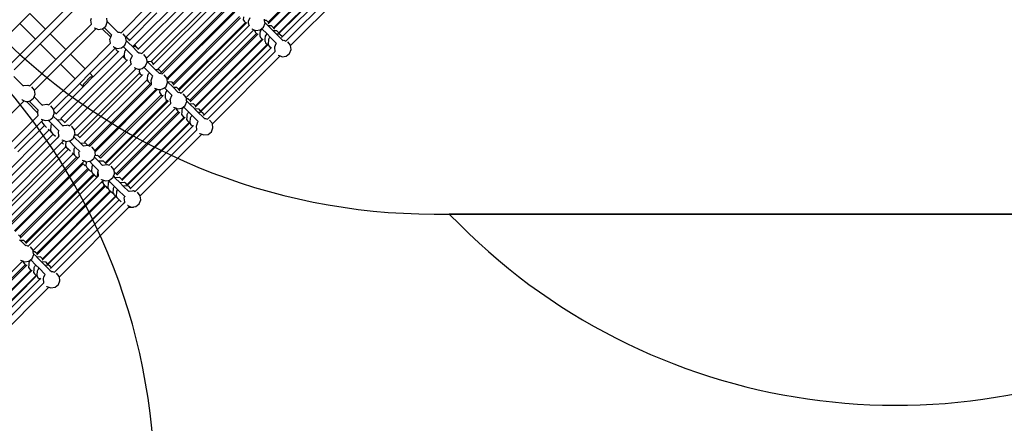
# Model space of a CAD drawing. Units: millimetres. Extents: x -73 to 3051, y 126 to 1519.
# Drawn here: x 1592 to 1831, y 623 to 721 of the extents above; entities that cross this region are included whole.
import ezdxf

# ---------------------------------------------------------------- set-up
doc = ezdxf.new("R2010")
doc.units = ezdxf.units.MM
doc.header["$LTSCALE"] = 45
doc.header["$PDSIZE"] = -1
doc.layers.add('VP-DIM', color=7, linetype='Continuous')
doc.layers.add('VP-HIC', color=6, linetype='Continuous')
doc.layers.add('VP-EQ', color=7, linetype='Continuous', true_color=0x8a3492)
doc.dimstyles.get("Standard").update_dxf_attribs({"dimtxt": 14, "dimasz": 20, "dimexe": 20, "dimexo": 50, "dimgap": 20, "dimtad": 0, "dimdec": 0, "dimzin": 0, "dimdsep": 46, "dimtxsty": 'Standard', "dimcen": -0.09, "dimadec": 0, "dimazin": 0, "dimtfac": 1, "dimtdec": 4, "dimtofl": 0, "dimtmove": 0, "dimatfit": 3, "dimfxl": 70, "dimfxlon": 1, "dimtolj": 1, "dimtzin": 0, "dimarcsym": 0})

# ---------------------------------------------------------------- blocks, each defined once
blk = doc.blocks.new('*D1263')
at = {"layer": 'Defpoints', "color": 0}
for p in [(564.43, 1393.22), (2607.11, 896.75), (564.43, 538.9)]:
    blk.add_point(p, dxfattribs=at)
at = {"layer": 'VP-DIM', "color": 0, "lineweight": -2}
for p, q in [((564.43, 1323.22), (564.43, 1413.22)), ((2607.11, 1323.22), (2607.11, 1413.22)), ((584.43, 1393.22), (1535.95, 1393.22)), ((2587.11, 1393.22), (1624.95, 1393.22))]:
    blk.add_line(p, q, dxfattribs=at)
at = {"layer": 'VP-DIM', "color": 0}
for points in [[(584.43, 1396.55), (584.43, 1389.88), (564.43, 1393.22)], [(2587.11, 1389.88), (2587.11, 1396.55), (2607.11, 1393.22)]]:
    blk.add_solid(points, dxfattribs=at)
at = {"layer": 'VP-DIM', "color": 0, "insert": (1580.45, 1393.22), "char_height": 14, "attachment_point": 5}
blk.add_mtext('\\A1;2045', dxfattribs=at)
blk = doc.blocks.new('*D1264')
at = {"layer": 'Defpoints', "color": 0}
for p in [(1743.27, 1155.22), (2917.11, 1155.22), (1424.2, 276)]:
    blk.add_point(p, dxfattribs=at)
at = {"layer": 'VP-DIM', "color": 0, "lineweight": -2}
for p, q in [((2847.11, 1155.22), (2937.11, 1155.22)), ((2917.11, 1135.22), (2917.11, 739.81)), ((2917.11, 296), (2917.11, 664.81)), ((2847.11, 276), (2937.11, 276))]:
    blk.add_line(p, q, dxfattribs=at)
at = {"layer": 'VP-DIM', "color": 0}
for points in [[(2920.44, 1135.22), (2913.78, 1135.22), (2917.11, 1155.22)], [(2913.78, 296), (2920.44, 296), (2917.11, 276)]]:
    blk.add_solid(points, dxfattribs=at)
at = {"layer": 'VP-DIM', "color": 0, "insert": (2917.11, 702.31), "char_height": 14, "attachment_point": 5, "rotation": 90}
blk.add_mtext('\\A1;880', dxfattribs=at)
blk = doc.blocks.new('*D1267')
at = {"layer": 'Defpoints', "color": 0}
for p in [(363.27, 1498.8), (2808.27, 937.83), (363.27, 497.82)]:
    blk.add_point(p, dxfattribs=at)
at = {"layer": 'VP-DIM', "color": 0, "lineweight": -2}
for p, q in [((363.27, 1428.8), (363.27, 1518.8)), ((2808.27, 1428.8), (2808.27, 1518.8)), ((383.27, 1498.8), (1534.78, 1498.8)), ((2788.27, 1498.8), (1626.12, 1498.8))]:
    blk.add_line(p, q, dxfattribs=at)
at = {"layer": 'VP-DIM', "color": 0}
for points in [[(383.27, 1502.14), (383.27, 1495.47), (363.27, 1498.8)], [(2788.27, 1495.47), (2788.27, 1502.14), (2808.27, 1498.8)]]:
    blk.add_solid(points, dxfattribs=at)
at = {"layer": 'VP-DIM', "color": 0, "insert": (1580.45, 1498.8), "char_height": 14, "attachment_point": 5}
blk.add_mtext('\\A1;2445', dxfattribs=at)
blk = doc.blocks.new('*D1268')
at = {"layer": 'Defpoints', "color": 0}
for p in [(1743.36, 1305.6), (1424.15, 125.61), (3031.24, 125.61)]:
    blk.add_point(p, dxfattribs=at)
at = {"layer": 'VP-DIM', "color": 0, "lineweight": -2}
for p, q in [((2961.24, 1305.6), (3051.24, 1305.6)), ((3031.24, 1285.6), (3031.24, 744.8)), ((3031.24, 145.61), (3031.24, 665.13)), ((2961.24, 125.61), (3051.24, 125.61))]:
    blk.add_line(p, q, dxfattribs=at)
at = {"layer": 'VP-DIM', "color": 0}
for points in [[(3034.57, 1285.6), (3027.91, 1285.6), (3031.24, 1305.6)], [(3027.91, 145.61), (3034.57, 145.61), (3031.24, 125.61)]]:
    blk.add_solid(points, dxfattribs=at)
at = {"layer": 'VP-DIM', "color": 0, "insert": (3031.24, 704.96), "char_height": 14, "attachment_point": 5, "rotation": 90}
blk.add_mtext('\\A1;1180', dxfattribs=at)
blk = doc.blocks.new('2506_')
at = {"color": 0}
for p, q in [((66.53, 5.14), (80.72, 19.33)), ((66.76, 4.9), (80.96, 19.1)), ((67.89, 3.77), (82.09, 17.97)), ((68.03, 3.63), (82.23, 17.83)), ((50.26, 15.8), (34.04, -0.42)), ((51.25, 14.82), (35.03, -1.4)), ((69.16, 2.5), (83.36, 16.7)), ((69.26, 2.41), (83.45, 16.6)), ((84.25, 15.81), (70.05, 1.61)), ((85.3, 14.96), (70.85, 0.51)), ((52.31, 13.95), (35.84, -2.52)), ((53.49, 12.87), (37.02, -3.61)), ((72.03, -0.57), (86.48, 13.88)), ((18.63, 9.58), (12.47, 3.42)), ((38.12, -4.49), (54.33, 11.73)), ((38.7, -5.08), (54.92, 11.13)), ((56.06, 10), (39.83, -6.22)), ((8.64, 7.25), (6.19, 4.79)), ((12.47, 3.42), (8.64, 7.25)), ((19.82, 8.51), (13.6, 2.29)), ((37.58, 9.3), (30.8, 2.52)), ((31.98, 1.43), (38.71, 8.17)), ((39.54, 7.34), (32.91, 0.71)), ((56.9, 9.16), (40.68, -7.06)), ((57.27, 8.99), (40.8, -7.48)), ((42.08, -8.46), (58.3, 7.76)), ((42.26, -8.63), (58.47, 7.58)), ((6.19, 4.79), (-0.14, -1.53)), ((6.19, 4.79), (10.01, 0.97)), ((23.45, 5.61), (23.64, 6.1)), ((23.59, 4.62), (23.45, 5.61)), ((27.08, 4.15), (27.46, 5.12)), ((27.44, 5.3), (27.32, 6.09)), ((27.44, 5.3), (30.06, 2.67)), ((27.46, 5.12), (27.44, 5.3)), ((43.39, -9.77), (59.61, 6.45)), ((59.88, 6.17), (43.67, -10.04)), ((44.8, -11.18), (61.02, 5.04)), ((45, -11.38), (61.22, 4.84)), ((60.61, 5.63), (60.66, 6.44)), ((60.61, 5.63), (60.72, 5.35)), ((60.72, 5.35), (61.02, 5.05)), ((61.02, 5.05), (61.23, 4.84)), ((61.02, 5.05), (61.02, 5.04)), ((61.02, 5.04), (61.22, 4.84)), ((61.23, 4.84), (61.22, 4.84)), ((61.36, 4.97), (61.23, 4.84)), ((61.78, 5.32), (62.16, 6.28)), ((61.82, 5.05), (61.78, 5.32)), ((61.92, 4.33), (61.82, 5.05)), ((65.41, 3.86), (65.8, 4.83)), ((65.7, 5.49), (65.65, 5.8)), ((66.15, 5.52), (65.7, 5.49)), ((65.77, 5.01), (65.7, 5.49)), ((65.77, 5.01), (66.44, 4.34)), ((65.8, 4.83), (65.77, 5.01)), ((66.15, 5.52), (66.53, 5.14)), ((66.53, 5.14), (66.76, 4.9)), ((66.76, 4.9), (66.56, 4.7)), ((12.47, 3.42), (10.01, 0.97)), ((23.59, 4.62), (17.43, -1.54)), ((24.78, 3.55), (18.56, -2.67)), ((23.6, 4.63), (23.59, 4.62)), ((24.28, 3.74), (24.26, 3.76)), ((24.28, 3.74), (24.78, 3.55)), ((24.78, 3.55), (25.25, 3.36)), ((25.25, 3.36), (26.24, 3.51)), ((26.24, 3.51), (26.27, 3.51)), ((26.24, 3.51), (28.3, 1.45)), ((26.27, 3.51), (26.68, 3.84)), ((26.68, 3.84), (27.08, 4.15)), ((26.68, 3.84), (28.55, 1.97)), ((30.06, 2.67), (30.32, 2.71)), ((30.06, 2.67), (30.08, 2.66)), ((30.32, 2.71), (30.8, 2.52)), ((30.8, 2.52), (30.8, 2.52)), ((61.92, 4.33), (45.46, -12.13)), ((63.11, 3.26), (46.63, -13.22)), ((61.93, 4.34), (61.92, 4.33)), ((62.62, 3.45), (62.59, 3.47)), ((62.62, 3.45), (63.11, 3.26)), ((63.11, 3.26), (63.36, 3.16)), ((63.34, 2.9), (63.36, 3.16)), ((63.34, 2.9), (63.46, 2.61)), ((63.36, 3.16), (63.58, 3.07)), ((63.46, 2.61), (63.73, 2.34)), ((63.58, 3.07), (64.6, 3.22)), ((64.6, 3.22), (65.01, 3.55)), ((64.66, 2.34), (64.69, 2.91)), ((64.69, 2.91), (64.83, 3.2)), ((64.83, 3.2), (65.06, 3.49)), ((65.01, 3.55), (65.41, 3.86)), ((65.01, 3.55), (65.06, 3.49)), ((65.06, 3.49), (66.29, 2.27)), ((66.44, 4.34), (66.58, 4.2)), ((67.42, 4.24), (66.58, 4.2)), ((66.58, 4.2), (67.71, 3.07)), ((67.42, 4.24), (67.89, 3.77)), ((67.71, 3.07), (67.8, 2.98)), ((68.65, 3.02), (67.8, 2.98)), ((67.8, 2.98), (68.6, 2.18)), ((68.03, 3.63), (67.83, 3.43)), ((67.89, 3.77), (68.03, 3.63)), ((68.65, 3.02), (69.16, 2.5)), ((69.26, 2.41), (69.06, 2.2)), ((69.16, 2.5), (69.26, 2.41)), ((10.01, 0.97), (3.64, -5.41)), ((13.6, 2.29), (11.15, -0.17)), ((17.43, -1.54), (13.6, 2.29)), ((28.1, 0.96), (28.3, 1.45)), ((28.25, -0.03), (28.1, 0.96)), ((28.3, 1.45), (28.49, 1.92)), ((28.49, 1.92), (28.55, 1.97)), ((28.55, 1.97), (28.57, 1.95)), ((31.33, 2.3), (31.31, 2.31)), ((31.97, 1.48), (31.33, 2.3)), ((31.74, -0.5), (32.12, 0.46)), ((31.98, 1.43), (31.97, 1.48)), ((32, 1.31), (31.98, 1.43)), ((32.3, 1.32), (32, 1.31)), ((32.09, 0.64), (32, 1.31)), ((32.12, 0.46), (32.09, 0.64)), ((32.09, 0.64), (32.62, 0.11)), ((32.3, 1.32), (32.91, 0.71)), ((32.62, 0.11), (33.57, -0.84)), ((32.91, 0.71), (32.74, 0.54)), ((47.51, -13.88), (63.72, 2.34)), ((63.96, 2.1), (47.74, -14.12)), ((48.87, -15.25), (65.09, 0.97)), ((65.23, 0.83), (49.01, -15.39)), ((63.72, 2.34), (63.96, 2.1)), ((63.73, 2.34), (63.72, 2.34)), ((63.73, 2.34), (63.96, 2.11)), ((64.1, 2.24), (63.96, 2.11)), ((63.96, 2.11), (63.96, 2.1)), ((64.62, 1.62), (64.66, 2.34)), ((64.62, 1.62), (64.73, 1.34)), ((64.73, 1.34), (65.09, 0.97)), ((65.09, 0.97), (65.23, 0.83)), ((65.09, 0.97), (65.09, 0.97)), ((65.09, 0.97), (65.23, 0.83)), ((65.37, 0.97), (65.23, 0.83)), ((65.23, 0.83), (65.23, 0.83)), ((65.84, 0.4), (65.88, 1.05)), ((65.84, 0.4), (65.96, 0.11)), ((65.88, 1.05), (65.92, 1.68)), ((65.92, 1.68), (66.05, 1.97)), ((65.96, 0.11), (66.37, -0.3)), ((66.05, 1.97), (66.29, 2.27)), ((66.29, 2.27), (67.08, 1.48)), ((66.64, -0.24), (66.71, 0.89)), ((66.71, 0.89), (66.85, 1.18)), ((66.85, 1.18), (67.08, 1.48)), ((67.08, 1.48), (68.6, -0.04)), ((69.06, 2.2), (68.6, 2.18)), ((68.6, 2.18), (69.73, 1.05)), ((69.44, 2.22), (69.06, 2.2)), ((69.44, 2.22), (70.05, 1.61)), ((69.73, 1.05), (70.11, 0.67)), ((70.05, 1.61), (69.85, 1.41)), ((70.11, 0.67), (70.37, 0.71)), ((70.11, 0.67), (70.12, 0.65)), ((70.37, 0.71), (70.85, 0.51)), ((70.85, 0.51), (70.84, 0.51)), ((71.38, 0.29), (71.36, 0.3)), ((72.02, -0.52), (71.38, 0.29)), ((11.15, -0.17), (4.82, -6.49)), ((11.15, -0.17), (14.97, -3.99)), ((17.43, -1.54), (14.97, -3.99)), ((28.25, -0.03), (22.08, -6.2)), ((29.43, -1.11), (23.21, -7.33)), ((30.11, -2.09), (24.04, -8.16)), ((28.26, -0.02), (28.25, -0.03)), ((28.94, -0.91), (28.92, -0.9)), ((28.94, -0.91), (29.43, -1.11)), ((29.43, -1.11), (29.5, -1.14)), ((29.49, -1.3), (29.5, -1.14)), ((29.49, -1.3), (29.61, -1.58)), ((29.5, -1.14), (29.9, -1.29)), ((29.61, -1.58), (30.11, -2.09)), ((29.9, -1.29), (30.93, -1.14)), ((30.27, -1.93), (30.11, -2.09)), ((30.93, -1.14), (31.34, -0.82)), ((31.34, -0.82), (31.74, -0.5)), ((31.34, -0.82), (32.06, -1.54)), ((31.65, -2.75), (31.69, -2.13)), ((31.69, -2.13), (31.72, -2.06)), ((31.72, -2.06), (31.82, -1.84)), ((31.82, -1.84), (32.06, -1.54)), ((32.06, -1.54), (33.59, -3.07)), ((33.61, -0.83), (33.57, -0.84)), ((33.57, -0.84), (34.73, -2)), ((34.41, -0.79), (33.61, -0.83)), ((34.04, -0.42), (33.65, -0.82)), ((34.04, -0.42), (34.41, -0.79)), ((34.42, -0.79), (34.41, -0.79)), ((34.42, -0.79), (35.03, -1.4)), ((34.73, -2), (35.1, -2.37)), ((35.03, -1.4), (34.86, -1.57)), ((35.1, -2.37), (35.36, -2.33)), ((35.1, -2.37), (35.12, -2.38)), ((35.36, -2.33), (35.84, -2.52)), ((50.14, -16.52), (66.36, -0.3)), ((66.46, -0.4), (50.24, -16.62)), ((67.25, -1.19), (51.03, -17.41)), ((68.3, -2.04), (51.83, -18.51)), ((66.36, -0.3), (66.46, -0.4)), ((66.37, -0.3), (66.36, -0.3)), ((66.37, -0.3), (66.46, -0.39)), ((66.59, -0.26), (66.46, -0.39)), ((66.46, -0.39), (66.46, -0.4)), ((66.64, -0.4), (66.64, -0.24)), ((66.64, -0.4), (66.75, -0.68)), ((66.75, -0.68), (67.25, -1.19)), ((67.39, -1.05), (67.25, -1.19)), ((68.15, -1.05), (68.2, -0.92)), ((68.3, -2.04), (68.15, -1.05)), ((68.2, -0.92), (68.53, -0.09)), ((68.31, -2.03), (68.3, -2.04)), ((68.53, -0.09), (68.6, -0.04)), ((68.6, -0.04), (68.62, -0.06)), ((71.79, -2.51), (72.17, -1.55)), ((72.03, -0.57), (72.02, -0.52)), ((72.17, -1.55), (72.03, -0.57)), ((14.97, -3.99), (8.6, -10.37)), ((18.56, -2.67), (16.11, -5.13)), ((31.24, -3.22), (16.15, -18.31)), ((17.14, -19.29), (32.23, -4.2)), ((22.08, -6.2), (18.56, -2.67)), ((31.53, -2.93), (31.24, -3.22)), ((31.24, -3.22), (31.98, -3.97)), ((31.61, -3.41), (31.65, -2.75)), ((31.61, -3.41), (31.72, -3.7)), ((31.72, -3.7), (31.99, -3.97)), ((31.98, -3.97), (31.99, -3.97)), ((31.99, -3.97), (32.23, -4.2)), ((32.38, -4.05), (32.23, -4.2)), ((33.14, -4.08), (33.22, -3.9)), ((33.29, -5.07), (33.14, -4.08)), ((33.22, -3.9), (33.52, -3.12)), ((33.52, -3.12), (33.59, -3.07)), ((33.59, -3.07), (33.61, -3.09)), ((35.84, -2.52), (35.84, -2.52)), ((36.37, -2.74), (36.35, -2.73)), ((37.01, -3.56), (36.37, -2.74)), ((36.78, -5.54), (37.16, -4.58)), ((37.02, -3.61), (37.01, -3.56)), ((37.13, -4.4), (37.02, -3.61)), ((37.16, -4.58), (37.13, -4.4)), ((37.13, -4.4), (37.25, -4.51)), ((38.1, -4.47), (37.25, -4.51)), ((37.25, -4.51), (38.41, -5.68)), ((38.1, -4.47), (38.12, -4.49)), ((38.12, -4.49), (38.7, -5.08)), ((69.48, -3.11), (53, -19.59)), ((68.99, -2.92), (68.97, -2.9)), ((68.99, -2.92), (69.48, -3.11)), ((69.48, -3.11), (69.95, -3.3)), ((69.95, -3.3), (70.97, -3.15)), ((70.97, -3.15), (71.79, -2.51)), ((16.11, -5.13), (9.78, -11.45)), ((16.11, -5.13), (19.63, -8.65)), ((33.29, -5.07), (18.3, -20.06)), ((34.47, -6.15), (19.47, -21.15)), ((22.08, -6.2), (19.63, -8.65)), ((33.3, -5.06), (33.29, -5.07)), ((33.98, -5.95), (33.96, -5.94)), ((33.98, -5.95), (34.47, -6.15)), ((34.47, -6.15), (34.94, -6.33)), ((34.94, -6.33), (35.34, -6.28)), ((35.29, -7.09), (35.34, -6.28)), ((35.29, -7.09), (35.35, -7.25)), ((35.34, -6.28), (35.96, -6.18)), ((35.96, -6.18), (36.38, -5.86)), ((36.38, -5.86), (36.78, -5.54)), ((36.38, -5.86), (37.71, -7.2)), ((38.41, -5.68), (39.22, -6.49)), ((38.7, -5.08), (38.54, -5.25)), ((39.58, -6.47), (39.22, -6.49)), ((39.22, -6.49), (40.06, -7.33)), ((39.83, -6.22), (39.58, -6.47)), ((40.06, -6.45), (39.58, -6.47)), ((39.83, -6.22), (40.06, -6.45)), ((40.07, -6.45), (40.06, -6.45)), ((40.07, -6.45), (40.68, -7.06)), ((40.68, -7.06), (40.51, -7.23)), ((4.71, -8.1), (7.01, -10.4)), ((19.63, -8.65), (13.26, -15.02)), ((20.23, -22.38), (35.31, -7.29)), ((23.21, -7.33), (20.76, -9.78)), ((20.82, -22.97), (35.9, -7.89)), ((23.4, -8.22), (21.65, -9.97)), ((23.98, -8.22), (21.65, -10.55)), ((37.04, -9.02), (21.95, -24.11)), ((24.04, -8.16), (23.21, -7.33)), ((23.4, -8.22), (23.98, -8.22)), ((24.04, -8.16), (23.98, -8.22)), ((35.35, -7.25), (35.31, -7.29)), ((35.31, -7.29), (35.9, -7.89)), ((35.35, -7.25), (35.4, -7.38)), ((35.4, -7.38), (35.91, -7.88)), ((35.91, -7.88), (35.9, -7.89)), ((36.06, -7.73), (35.91, -7.88)), ((37.28, -8.77), (37.04, -9.02)), ((37.04, -9.02), (37.78, -9.76)), ((37.26, -9.07), (37.28, -8.77)), ((37.26, -9.07), (37.38, -9.35)), ((37.28, -8.77), (37.34, -7.78)), ((37.34, -7.78), (37.37, -7.72)), ((37.37, -7.72), (37.48, -7.49)), ((37.38, -9.35), (37.79, -9.76)), ((37.48, -7.49), (37.71, -7.2)), ((37.71, -7.2), (38.55, -8.03)), ((38.1, -9.04), (38.48, -8.08)), ((38.19, -9.66), (38.1, -9.04)), ((38.48, -8.08), (38.55, -8.03)), ((38.55, -8.03), (38.57, -8.05)), ((40.06, -7.33), (40.32, -7.29)), ((40.06, -7.33), (40.08, -7.34)), ((40.32, -7.29), (40.46, -7.34)), ((40.46, -7.34), (40.8, -7.48)), ((40.8, -7.48), (40.8, -7.48)), ((41.33, -7.7), (41.31, -7.69)), ((41.97, -8.52), (41.33, -7.7)), ((41.74, -10.5), (42.12, -9.54)), ((41.98, -8.57), (41.97, -8.52)), ((42.08, -8.46), (41.98, -8.57)), ((42.03, -8.93), (41.98, -8.57)), ((42.09, -9.36), (42.03, -8.93)), ((42.08, -8.46), (42.26, -8.63)), ((42.26, -8.63), (42.09, -8.8)), ((42.12, -9.54), (42.09, -9.36)), ((42.09, -9.36), (42.21, -9.48)), ((43.06, -9.43), (42.21, -9.48)), ((42.21, -9.48), (43.37, -10.64)), ((43.06, -9.43), (43.39, -9.77)), ((7.01, -10.4), (7.1, -10.33)), ((7.01, -10.4), (7.03, -10.42)), ((7.1, -10.33), (8.12, -10.18)), ((8.12, -10.18), (8.6, -10.37)), ((8.6, -10.37), (8.6, -10.37)), ((9.13, -10.59), (9.11, -10.58)), ((9.77, -11.4), (9.13, -10.59)), ((9.78, -11.45), (9.77, -11.4)), ((9.92, -12.43), (9.78, -11.45)), ((20.76, -9.78), (14.43, -16.11)), ((21.59, -10.61), (15.02, -17.18)), ((20.76, -9.78), (21.59, -10.61)), ((21.65, -10.55), (21.59, -10.61)), ((21.65, -10.55), (21.65, -9.97)), ((22.87, -24.87), (37.88, -9.86)), ((38.25, -10.03), (23.26, -25.02)), ((24.43, -26.11), (39.28, -11.26)), ((24.48, -26.41), (39.45, -11.44)), ((37.78, -9.76), (37.79, -9.76)), ((37.79, -9.76), (37.88, -9.86)), ((38.04, -9.7), (37.88, -9.86)), ((38.25, -10.03), (38.19, -9.66)), ((38.26, -10.02), (38.25, -10.03)), ((38.94, -10.91), (38.92, -10.9)), ((38.94, -10.91), (39.43, -11.11)), ((39.43, -11.11), (39.28, -11.26)), ((39.28, -11.26), (39.46, -11.43)), ((39.28, -11.26), (39.45, -11.44)), ((39.28, -11.26), (39.28, -11.26)), ((39.43, -11.11), (39.77, -11.24)), ((39.46, -11.43), (39.45, -11.44)), ((39.61, -11.28), (39.46, -11.43)), ((39.77, -11.24), (39.9, -11.29)), ((39.9, -11.29), (40.3, -11.24)), ((40.25, -12.05), (40.3, -11.24)), ((40.3, -11.24), (40.92, -11.14)), ((40.92, -11.14), (41.34, -10.82)), ((41.34, -10.82), (41.74, -10.5)), ((41.34, -10.82), (42.03, -11.52)), ((41.67, -12.1), (41.8, -11.82)), ((41.8, -11.82), (42.03, -11.52)), ((42.03, -11.52), (43.2, -12.69)), ((43.37, -10.64), (43.55, -10.81)), ((43.39, -9.77), (43.67, -10.04)), ((43.67, -10.04), (43.5, -10.21)), ((44.39, -10.77), (43.55, -10.81)), ((43.55, -10.81), (44.71, -11.98)), ((44.39, -10.77), (44.8, -11.18)), ((44.72, -11.98), (44.98, -11.94)), ((44.8, -11.18), (45, -11.38)), ((45, -11.38), (44.84, -11.55)), ((44.98, -11.94), (45.46, -12.13)), ((7.23, -14), (0.26, -20.98)), ((6.74, -13.8), (6.72, -13.79)), ((6.74, -13.8), (7.23, -14)), ((7.23, -14), (7.7, -14.18)), ((7.7, -14.18), (7.79, -14.17)), ((7.79, -14.17), (8.46, -14.07)), ((7.79, -14.17), (10.62, -17)), ((8.46, -14.07), (8.73, -14.03)), ((8.46, -14.07), (10.68, -16.29)), ((8.73, -14.03), (9.54, -13.39)), ((9.54, -13.39), (9.67, -13.06)), ((9.67, -13.06), (9.92, -12.43)), ((9.67, -13.06), (11.66, -15.05)), ((25.5, -27.65), (40.59, -12.57)), ((25.78, -27.93), (40.86, -12.85)), ((26.91, -29.06), (42, -13.98)), ((27.12, -29.27), (42.2, -14.18)), ((40.25, -12.05), (40.36, -12.34)), ((40.36, -12.34), (40.59, -12.56)), ((40.59, -12.56), (40.59, -12.57)), ((40.59, -12.56), (40.87, -12.84)), ((40.59, -12.57), (40.86, -12.85)), ((40.87, -12.84), (40.86, -12.85)), ((41.02, -12.69), (40.87, -12.84)), ((41.59, -13.39), (41.64, -12.55)), ((41.59, -13.39), (41.7, -13.68)), ((41.64, -12.55), (41.67, -12.1)), ((41.7, -13.68), (42, -13.97)), ((42, -13.97), (42, -13.98)), ((42, -13.97), (42.21, -14.18)), ((42, -13.98), (42.2, -14.18)), ((42.21, -14.18), (42.2, -14.18)), ((42.36, -14.03), (42.21, -14.18)), ((42.76, -13.7), (43.14, -12.74)), ((42.79, -13.94), (42.76, -13.7)), ((42.9, -14.69), (42.79, -13.94)), ((43.14, -12.74), (43.2, -12.69)), ((43.2, -12.69), (43.22, -12.71)), ((44.71, -11.98), (44.72, -11.98)), ((44.72, -11.98), (44.73, -12)), ((45.46, -12.13), (45.45, -12.14)), ((45.98, -12.36), (45.96, -12.35)), ((46.63, -13.17), (45.98, -12.36)), ((46.39, -15.16), (46.78, -14.2)), ((46.63, -13.22), (46.63, -13.17)), ((46.68, -13.53), (46.63, -13.22)), ((47.13, -13.5), (46.68, -13.53)), ((46.75, -14.02), (46.68, -13.53)), ((46.75, -14.02), (47.45, -14.71)), ((46.78, -14.2), (46.75, -14.02)), ((47.13, -13.5), (47.51, -13.88)), ((47.51, -13.88), (47.74, -14.12)), ((47.74, -14.12), (47.57, -14.29)), ((10.56, -16.59), (10.68, -16.29)), ((10.62, -17), (10.56, -16.59)), ((10.68, -16.29), (10.71, -16.32)), ((11.66, -15.05), (11.75, -14.98)), ((11.66, -15.05), (11.69, -15.08)), ((11.75, -14.98), (12.78, -14.83)), ((12.78, -14.83), (13.26, -15.02)), ((13.26, -15.02), (13.25, -15.03)), ((13.78, -15.25), (13.77, -15.23)), ((14.43, -16.06), (13.78, -15.25)), ((14.43, -16.11), (14.43, -16.06)), ((14.52, -16.67), (14.43, -16.11)), ((14.52, -16.67), (15.02, -17.18)), ((14.58, -17.08), (14.52, -16.67)), ((42.9, -14.69), (27.91, -29.68)), ((44.09, -15.76), (29.09, -30.77)), ((29.62, -31.77), (44.7, -16.69)), ((42.91, -14.68), (42.9, -14.69)), ((43.59, -15.57), (43.57, -15.55)), ((43.59, -15.57), (44.09, -15.76)), ((44.09, -15.76), (44.34, -15.86)), ((44.32, -16.12), (44.34, -15.86)), ((44.32, -16.12), (44.44, -16.41)), ((44.34, -15.86), (44.56, -15.95)), ((44.44, -16.41), (44.71, -16.68)), ((44.56, -15.95), (45.58, -15.8)), ((44.71, -16.68), (44.7, -16.69)), ((44.7, -16.69), (44.94, -16.92)), ((44.71, -16.68), (44.94, -16.92)), ((45.58, -15.8), (45.99, -15.48)), ((45.6, -17.4), (45.64, -16.64)), ((45.64, -16.64), (45.67, -16.11)), ((45.67, -16.11), (45.81, -15.82)), ((45.81, -15.82), (46.04, -15.53)), ((45.99, -15.48), (46.39, -15.16)), ((45.99, -15.48), (46.04, -15.53)), ((46.04, -15.53), (47.27, -16.75)), ((47.03, -17.05), (47.27, -16.75)), ((47.27, -16.75), (48.06, -17.55)), ((47.45, -14.71), (47.55, -14.82)), ((48.4, -14.78), (47.55, -14.82)), ((47.55, -14.82), (48.72, -15.99)), ((48.4, -14.78), (48.87, -15.25)), ((48.72, -15.99), (48.78, -16.05)), ((49.63, -16), (48.78, -16.05)), ((48.78, -16.05), (49.57, -16.84)), ((49.01, -15.39), (48.84, -15.56)), ((48.87, -15.25), (49.01, -15.39)), ((49.63, -16), (50.14, -16.52)), ((50.24, -16.62), (50.07, -16.78)), ((50.14, -16.52), (50.24, -16.62)), ((10.7, -17.58), (3.78, -24.5)), ((11.62, -18.92), (4.91, -25.63)), ((10.7, -17.58), (10.62, -17)), ((10.72, -17.56), (10.7, -17.58)), ((11.4, -18.46), (11.38, -18.44)), ((11.4, -18.46), (11.89, -18.65)), ((11.61, -19.19), (11.62, -18.92)), ((11.89, -18.65), (11.62, -18.92)), ((11.89, -18.65), (12.36, -18.84)), ((12.36, -18.84), (13.12, -18.73)), ((13.12, -18.73), (13.38, -18.69)), ((13.12, -18.73), (14.01, -19.62)), ((13.38, -18.69), (14.19, -18.05)), ((14.19, -18.05), (14.32, -17.72)), ((14.32, -17.72), (14.58, -17.08)), ((14.32, -17.72), (15.35, -18.74)), ((15.02, -17.18), (15.09, -17.25)), ((16.52, -18.68), (15.35, -18.74)), ((15.35, -18.74), (16.7, -20.09)), ((16.15, -18.31), (16.14, -18.32)), ((16.15, -18.31), (16.52, -18.68)), ((16.53, -18.68), (16.52, -18.68)), ((16.53, -18.68), (17.14, -19.29)), ((29.85, -32.01), (44.94, -16.92)), ((30.98, -33.14), (46.07, -18.05)), ((31.12, -33.28), (46.21, -18.19)), ((45.09, -16.76), (44.94, -16.92)), ((44.94, -16.92), (44.94, -16.92)), ((45.6, -17.4), (45.71, -17.68)), ((45.71, -17.68), (46.07, -18.05)), ((46.07, -18.05), (46.21, -18.19)), ((46.07, -18.05), (46.07, -18.05)), ((46.07, -18.05), (46.21, -18.19)), ((46.37, -18.03), (46.21, -18.19)), ((46.21, -18.19), (46.21, -18.19)), ((46.82, -18.62), (46.86, -17.93)), ((46.82, -18.62), (46.93, -18.91)), ((46.86, -17.93), (46.9, -17.34)), ((46.9, -17.34), (47.03, -17.05)), ((46.93, -18.91), (47.34, -19.32)), ((47.62, -19.25), (47.69, -18.13)), ((47.69, -18.13), (47.83, -17.84)), ((47.83, -17.84), (48.06, -17.55)), ((48.06, -17.55), (49.57, -19.06)), ((49.2, -19.9), (49.51, -19.11)), ((49.51, -19.11), (49.57, -19.06)), ((50.05, -16.82), (49.57, -16.84)), ((49.57, -16.84), (50.74, -18.01)), ((49.57, -19.06), (49.59, -19.08)), ((50.42, -16.8), (50.05, -16.82)), ((50.42, -16.8), (51.03, -17.41)), ((50.74, -18.01), (51.09, -18.35)), ((51.03, -17.41), (50.86, -17.58)), ((51.09, -18.35), (51.35, -18.32)), ((51.09, -18.35), (51.1, -18.37)), ((51.35, -18.32), (51.83, -18.51)), ((51.83, -18.51), (51.82, -18.51)), ((52.35, -18.73), (52.34, -18.72)), ((53, -19.54), (52.35, -18.73)), ((13.35, -21.11), (-3.15, -37.62)), ((12.22, -19.98), (5.74, -26.46)), ((11.61, -19.19), (11.72, -19.47)), ((11.72, -19.47), (12.22, -19.98)), ((12.22, -19.98), (12.73, -20.48)), ((13.13, -20.89), (13.35, -21.11)), ((13.35, -21.11), (14.09, -21.86)), ((13.72, -21.3), (13.8, -20.01)), ((13.72, -21.3), (13.84, -21.59)), ((13.8, -20.01), (13.93, -19.73)), ((13.93, -19.73), (14.01, -19.62)), ((14.01, -19.62), (15.72, -21.33)), ((15.6, -21.63), (15.72, -21.33)), ((15.72, -21.33), (15.75, -21.36)), ((16.7, -20.09), (16.79, -20.02)), ((16.7, -20.09), (16.72, -20.12)), ((16.79, -20.02), (17.64, -19.9)), ((17.14, -19.29), (17.2, -19.36)), ((17.64, -19.9), (17.82, -19.87)), ((17.82, -19.87), (18.3, -20.06)), ((18.3, -20.06), (18.29, -20.07)), ((18.82, -20.29), (18.8, -20.27)), ((19.47, -21.1), (18.82, -20.29)), ((19.47, -21.15), (19.47, -21.1)), ((19.57, -21.83), (19.47, -21.15)), ((32.25, -34.41), (47.34, -19.32)), ((32.35, -34.5), (47.43, -19.42)), ((33.14, -35.3), (48.23, -20.21)), ((49.27, -21.06), (34.28, -36.05)), ((47.34, -19.32), (47.43, -19.42)), ((47.34, -19.32), (47.34, -19.32)), ((47.34, -19.32), (47.44, -19.41)), ((47.44, -19.41), (47.43, -19.42)), ((47.59, -19.26), (47.44, -19.41)), ((47.61, -19.42), (47.62, -19.25)), ((47.61, -19.42), (47.73, -19.7)), ((47.73, -19.7), (48.23, -20.21)), ((48.39, -20.05), (48.23, -20.21)), ((49.13, -20.07), (49.2, -19.9)), ((49.27, -21.06), (49.13, -20.07)), ((49.29, -21.05), (49.27, -21.06)), ((51.95, -22.17), (52.76, -21.53)), ((52.76, -21.53), (53.15, -20.57)), ((53, -19.59), (53, -19.54)), ((53.15, -20.57), (53, -19.59)), ((14.34, -22.09), (-2.17, -38.6)), ((15.3, -23.06), (-1.35, -39.71)), ((13.84, -21.59), (14.1, -21.86)), ((14.09, -21.86), (14.1, -21.86)), ((14.1, -21.86), (14.34, -22.09)), ((14.34, -22.09), (14.84, -22.6)), ((15.24, -23), (15.3, -23.06)), ((15.72, -22.64), (15.3, -23.06)), ((15.72, -22.49), (15.6, -21.63)), ((15.72, -22.64), (15.72, -22.49)), ((15.74, -22.62), (15.72, -22.49)), ((15.74, -22.62), (15.72, -22.64)), ((15.76, -22.6), (15.74, -22.62)), ((16.43, -23.5), (16.42, -23.48)), ((16.43, -23.5), (16.93, -23.69)), ((16.93, -23.69), (16.43, -24.19)), ((16.93, -23.69), (17.4, -23.88)), ((17.4, -24.98), (17.47, -23.87)), ((17.4, -23.88), (17.47, -23.87)), ((17.47, -23.87), (18.16, -23.77)), ((18.16, -23.77), (18.42, -23.73)), ((18.16, -23.77), (19.67, -25.28)), ((18.42, -23.73), (19.23, -23.09)), ((19.23, -23.09), (19.36, -22.76)), ((19.36, -22.76), (19.51, -22.4)), ((19.36, -22.76), (21, -24.4)), ((19.51, -22.4), (19.62, -22.12)), ((20.15, -22.36), (19.51, -22.4)), ((19.62, -22.12), (19.57, -21.83)), ((20.21, -22.36), (20.15, -22.36)), ((20.21, -22.36), (20.23, -22.38)), ((20.23, -22.38), (20.82, -22.97)), ((20.82, -22.97), (20.88, -23.04)), ((50.46, -22.14), (35.46, -37.14)), ((49.97, -21.94), (49.95, -21.92)), ((49.97, -21.94), (50.46, -22.14)), ((50.46, -22.14), (50.93, -22.32)), ((50.93, -22.32), (51.95, -22.17)), ((-0.18, -40.8), (16.43, -24.19)), ((17.43, -25.18), (0.92, -41.69)), ((18.01, -25.77), (1.51, -42.28)), ((16.43, -24.19), (16.8, -24.55)), ((17.2, -24.96), (17.43, -25.18)), ((17.4, -24.98), (17.51, -25.26)), ((17.43, -25.18), (18.01, -25.77)), ((17.51, -25.26), (18.02, -25.77)), ((18.02, -25.77), (18.01, -25.77)), ((18.02, -25.77), (18.52, -26.28)), ((19.38, -26.96), (19.45, -25.67)), ((19.45, -25.67), (19.59, -25.38)), ((19.59, -25.38), (19.67, -25.28)), ((19.67, -25.28), (20.68, -26.29)), ((20.56, -26.59), (20.68, -26.29)), ((20.68, -26.29), (20.71, -26.32)), ((22.17, -24.34), (21, -24.4)), ((21, -24.4), (21.66, -25.05)), ((21.66, -25.05), (21.75, -24.98)), ((21.66, -25.05), (21.68, -25.08)), ((21.75, -24.98), (22.69, -24.84)), ((21.95, -24.11), (21.94, -24.11)), ((21.95, -24.11), (22.17, -24.34)), ((22.18, -24.34), (22.17, -24.34)), ((22.18, -24.34), (22.69, -24.84)), ((22.69, -24.84), (22.78, -24.83)), ((22.78, -24.83), (22.87, -24.87)), ((22.87, -24.87), (23.26, -25.02)), ((23.26, -25.02), (23.25, -25.03)), ((23.78, -25.25), (23.76, -25.23)), ((24.43, -26.06), (23.78, -25.25)), ((24.43, -26.11), (24.43, -26.06)), ((24.48, -26.41), (24.43, -26.11)), ((19.15, -26.9), (2.64, -43.41)), ((19.99, -27.75), (3.49, -44.25)), ((20.26, -28.02), (3.61, -44.67)), ((18.92, -26.68), (19.15, -26.9)), ((19.15, -26.9), (19.89, -27.65)), ((19.38, -26.96), (19.49, -27.24)), ((19.49, -27.24), (19.9, -27.65)), ((19.89, -27.65), (19.9, -27.65)), ((19.9, -27.65), (19.99, -27.75)), ((19.99, -27.75), (20.26, -28.02)), ((20.7, -27.58), (20.26, -28.02)), ((20.7, -27.58), (20.56, -26.59)), ((20.72, -27.56), (20.7, -27.58)), ((21.39, -28.46), (21.38, -28.44)), ((21.39, -28.46), (21.89, -28.65)), ((21.89, -28.65), (21.4, -29.15)), ((21.89, -28.65), (22.36, -28.84)), ((23.12, -28.73), (23.38, -28.69)), ((23.38, -28.69), (24.19, -28.05)), ((24.19, -28.05), (24.32, -27.72)), ((24.32, -27.72), (24.47, -27.36)), ((24.32, -27.72), (25.33, -28.72)), ((24.47, -27.36), (24.58, -27.08)), ((25.07, -27.33), (24.47, -27.36)), ((24.52, -26.71), (24.48, -26.41)), ((24.58, -27.08), (24.52, -26.71)), ((25.17, -27.32), (25.07, -27.33)), ((25.17, -27.32), (25.5, -27.65)), ((26.4, -28.66), (25.33, -28.72)), ((25.5, -27.65), (25.78, -27.93)), ((25.78, -27.93), (25.84, -28)), ((26.51, -28.66), (26.4, -28.66)), ((26.51, -28.66), (26.91, -29.06)), ((4.89, -45.65), (21.39, -29.15)), ((21.57, -29.33), (5.06, -45.83)), ((22.7, -30.46), (6.19, -46.96)), ((22.98, -30.73), (6.47, -47.24)), ((21.39, -29.15), (21.57, -29.33)), ((21.4, -29.15), (21.39, -29.15)), ((21.4, -29.15), (21.57, -29.32)), ((21.57, -29.32), (22.07, -29.83)), ((21.57, -29.32), (21.57, -29.33)), ((22.36, -29.94), (22.43, -28.83)), ((22.36, -28.84), (22.43, -28.83)), ((22.36, -29.94), (22.47, -30.23)), ((22.43, -28.83), (23.12, -28.73)), ((22.47, -30.23), (22.7, -30.46)), ((22.47, -30.23), (22.98, -30.73)), ((22.7, -30.46), (22.98, -30.73)), ((22.98, -30.73), (22.98, -30.73)), ((22.98, -30.73), (23.48, -31.24)), ((23.12, -28.73), (23.99, -29.6)), ((23.7, -31.28), (23.78, -29.99)), ((23.78, -29.99), (23.91, -29.71)), ((23.91, -29.71), (23.99, -29.6)), ((23.99, -29.6), (25.33, -30.94)), ((25.15, -31.36), (25.28, -31.07)), ((25.21, -31.24), (25.28, -31.07)), ((25.28, -31.07), (25.33, -30.94)), ((25.33, -28.72), (26.32, -29.71)), ((25.33, -30.94), (25.36, -30.97)), ((26.32, -29.71), (26.41, -29.64)), ((26.32, -29.71), (26.34, -29.73)), ((26.41, -29.64), (27.3, -29.51)), ((26.91, -29.06), (27.12, -29.27)), ((27.12, -29.27), (27.18, -29.34)), ((27.3, -29.51), (27.43, -29.49)), ((27.43, -29.49), (27.91, -29.68)), ((27.91, -29.68), (27.91, -29.68)), ((28.44, -29.9), (28.42, -29.89)), ((29.08, -30.72), (28.44, -29.9)), ((29.09, -30.77), (29.08, -30.72)), ((29.18, -31.4), (29.09, -30.77)), ((24.11, -31.87), (7.6, -48.37)), ((24.31, -32.07), (7.81, -48.58)), ((24.93, -32.66), (8.26, -49.33)), ((23.7, -31.28), (23.8, -31.52)), ((23.8, -31.52), (23.81, -31.56)), ((23.81, -31.56), (23.88, -31.63)), ((23.88, -31.63), (24.32, -32.07)), ((23.88, -31.64), (24.11, -31.87)), ((24.11, -31.87), (24.31, -32.07)), ((24.32, -32.07), (24.31, -32.07)), ((24.32, -32.07), (24.82, -32.57)), ((25.08, -32.51), (24.93, -32.66)), ((25.08, -32.51), (25.15, -31.36)), ((25.36, -32.23), (25.08, -32.51)), ((25.36, -32.23), (25.21, -31.24)), ((25.37, -32.22), (25.36, -32.23)), ((26.05, -33.11), (26.03, -33.1)), ((26.05, -33.11), (26.55, -33.31)), ((26.47, -33.38), (26.05, -33.8)), ((26.43, -34.01), (26.47, -33.38)), ((26.55, -33.31), (26.47, -33.38)), ((26.55, -33.31), (27.01, -33.49)), ((27.01, -33.49), (27.77, -33.38)), ((27.77, -33.38), (28.04, -33.34)), ((27.77, -33.38), (28, -33.61)), ((28.04, -33.34), (28.85, -32.7)), ((28.85, -32.7), (28.98, -32.37)), ((28.98, -32.37), (29.23, -31.74)), ((28.98, -32.37), (29.33, -32.73)), ((29.24, -31.39), (29.18, -31.4)), ((29.23, -31.74), (29.18, -31.4)), ((29.24, -31.39), (29.62, -31.77)), ((30.41, -32.67), (29.33, -32.73)), ((29.33, -32.73), (30.56, -33.95)), ((29.62, -31.77), (29.85, -32.01)), ((29.85, -32.01), (29.92, -32.07)), ((30.51, -32.67), (30.41, -32.67)), ((30.51, -32.67), (30.98, -33.14)), ((30.98, -33.14), (31.12, -33.28)), ((31.12, -33.28), (31.19, -33.35)), ((9.44, -50.42), (26.05, -33.8)), ((26.82, -34.57), (10.31, -51.08)), ((27.05, -34.81), (10.54, -51.31)), ((26.05, -33.8), (26.19, -33.94)), ((26.43, -34.01), (26.53, -34.25)), ((26.53, -34.25), (26.55, -34.3)), ((26.55, -34.3), (26.58, -34.33)), ((26.58, -34.33), (27.05, -34.8)), ((26.59, -34.35), (26.82, -34.57)), ((26.82, -34.57), (27.05, -34.81)), ((27.05, -34.8), (27.05, -34.81)), ((27.05, -34.8), (27.55, -35.31)), ((27.71, -35.29), (27.78, -34)), ((27.71, -35.29), (27.8, -35.53)), ((27.78, -34), (27.92, -33.71)), ((27.8, -35.53), (27.82, -35.57)), ((27.82, -35.57), (27.95, -35.7)), ((27.92, -33.71), (28, -33.61)), ((27.96, -35.71), (27.95, -35.7)), ((27.96, -35.71), (28.18, -35.94)), ((28, -33.61), (29.22, -34.83)), ((28.93, -36.51), (29.01, -35.23)), ((29.01, -35.23), (29.14, -34.94)), ((29.14, -34.94), (29.22, -34.83)), ((29.22, -34.83), (30.02, -35.63)), ((29.8, -36.02), (29.94, -35.73)), ((29.94, -35.73), (30.02, -35.63)), ((30.02, -35.63), (31.7, -37.32)), ((31.64, -33.9), (30.56, -33.95)), ((30.56, -33.95), (31.35, -34.75)), ((32.5, -34.69), (31.35, -34.75)), ((31.35, -34.75), (32.69, -36.08)), ((31.74, -33.89), (31.64, -33.9)), ((31.74, -33.89), (32.25, -34.41)), ((32.25, -34.41), (32.35, -34.5)), ((32.35, -34.5), (32.42, -34.57)), ((32.53, -34.69), (32.5, -34.69)), ((32.53, -34.69), (33.14, -35.3)), ((32.78, -36.01), (33.63, -35.88)), ((33.14, -35.3), (33.21, -35.37)), ((33.63, -35.88), (33.8, -35.86)), ((33.8, -35.86), (34.28, -36.05)), ((28.18, -35.94), (11.68, -52.44)), ((28.32, -36.08), (11.82, -52.58)), ((29.45, -37.21), (12.95, -53.72)), ((29.55, -37.3), (13.04, -53.81)), ((30.34, -38.1), (13.84, -54.6)), ((28.18, -35.94), (28.32, -36.08)), ((28.18, -35.94), (28.32, -36.08)), ((28.32, -36.08), (28.32, -36.08)), ((28.32, -36.08), (28.83, -36.58)), ((28.93, -36.51), (29.03, -36.75)), ((29.03, -36.75), (29.05, -36.8)), ((29.05, -36.8), (29.22, -36.97)), ((29.23, -36.99), (29.22, -36.97)), ((29.23, -36.99), (29.45, -37.21)), ((29.45, -37.21), (29.55, -37.3)), ((29.45, -37.21), (29.55, -37.3)), ((29.55, -37.3), (29.55, -37.3)), ((29.55, -37.3), (29.84, -37.59)), ((29.73, -37.31), (29.8, -36.02)), ((29.73, -37.31), (29.84, -37.59)), ((29.84, -37.59), (30.05, -37.81)), ((30.05, -37.81), (30.06, -37.81)), ((30.06, -37.81), (30.34, -38.1)), ((30.34, -38.1), (30.85, -38.6)), ((31.59, -37.61), (31.7, -37.32)), ((31.73, -38.6), (31.59, -37.61)), ((31.7, -37.32), (31.73, -37.34)), ((32.69, -36.08), (32.78, -36.01)), ((32.69, -36.08), (32.71, -36.1)), ((34.28, -36.05), (34.28, -36.05)), ((34.81, -36.27), (34.79, -36.26)), ((35.45, -37.09), (34.81, -36.27)), ((35.22, -39.07), (35.6, -38.11)), ((35.46, -37.14), (35.45, -37.09)), ((35.6, -38.11), (35.46, -37.14)), ((31.29, -39.05), (14.63, -55.7)), ((15.81, -56.79), (32.64, -39.95)), ((31.25, -39.01), (31.29, -39.05)), ((31.73, -38.6), (31.29, -39.05)), ((31.74, -38.59), (31.73, -38.6)), ((32.42, -39.48), (32.4, -39.47)), ((32.42, -39.48), (32.92, -39.68)), ((32.92, -39.68), (32.64, -39.95)), ((32.64, -39.95), (33.59, -39.91)), ((32.92, -39.68), (33.38, -39.87)), ((33.38, -39.87), (33.92, -39.79)), ((33.59, -39.91), (33.82, -39.86)), ((33.82, -39.86), (33.92, -39.79)), ((33.92, -39.79), (34.41, -39.72)), ((34.41, -39.72), (35.22, -39.07)), ((5.86, -46.63), (6.19, -46.96)), ((6.16, -47.82), (6.35, -48.01)), ((6.19, -46.96), (6.47, -47.24)), ((6.47, -47.24), (6.3, -47.41)), ((7.2, -47.96), (6.35, -48.01)), ((6.35, -48.01), (7.5, -49.15)), ((7.2, -47.96), (7.6, -48.37)), ((7.5, -49.15), (7.52, -49.18)), ((7.52, -49.18), (7.78, -49.14)), ((7.52, -49.18), (7.54, -49.19)), ((7.6, -48.37), (7.81, -48.58)), ((7.81, -48.58), (7.64, -48.75)), ((7.78, -49.14), (8.26, -49.33)), ((8.26, -49.33), (8.26, -49.33)), ((8.79, -49.55), (8.77, -49.54)), ((9.43, -50.37), (8.79, -49.55)), ((8.8, -52.67), (9.2, -52.35)), ((9.2, -52.35), (9.58, -51.39)), ((9.44, -50.42), (9.43, -50.37)), ((9.48, -50.72), (9.44, -50.42)), ((9.93, -50.7), (9.48, -50.72)), ((9.55, -51.21), (9.48, -50.72)), ((9.55, -51.21), (10.23, -51.89)), ((9.58, -51.39), (9.55, -51.21)), ((9.93, -50.7), (10.31, -51.08)), ((10.23, -51.89), (10.36, -52.02)), ((10.31, -51.08), (10.54, -51.31)), ((11.21, -51.97), (10.36, -52.02)), ((10.36, -52.02), (11.51, -53.16)), ((10.54, -51.31), (10.37, -51.48)), ((11.21, -51.97), (11.68, -52.44)), ((11.82, -52.58), (11.64, -52.76)), ((11.68, -52.44), (11.82, -52.58)), ((6.9, -52.96), (-7.89, -67.74)), ((7.51, -53.88), (-7.01, -68.4)), ((-6.78, -68.63), (7.74, -54.11)), ((6.4, -52.76), (6.38, -52.75)), ((6.4, -52.76), (6.9, -52.96)), ((6.9, -52.96), (7.14, -53.06)), ((7.13, -53.32), (7.14, -53.06)), ((7.13, -53.32), (7.24, -53.6)), ((7.14, -53.06), (7.36, -53.14)), ((7.24, -53.6), (7.51, -53.88)), ((7.36, -53.14), (8.39, -52.99)), ((7.51, -53.88), (7.74, -54.11)), ((7.51, -53.88), (7.51, -53.88)), ((7.51, -53.88), (7.75, -54.11)), ((7.75, -54.11), (7.74, -54.11)), ((7.96, -53.89), (7.75, -54.11)), ((8.39, -52.99), (8.8, -52.67)), ((8.4, -54.59), (8.46, -53.7)), ((8.4, -54.59), (8.52, -54.88)), ((8.46, -53.7), (8.48, -53.31)), ((8.48, -53.31), (8.61, -53.02)), ((8.52, -54.88), (8.88, -55.24)), ((8.61, -53.02), (8.85, -52.72)), ((8.8, -52.67), (8.85, -52.72)), ((8.85, -52.72), (10.07, -53.95)), ((9.63, -55.82), (9.68, -54.99)), ((9.68, -54.99), (9.7, -54.53)), ((9.7, -54.53), (9.84, -54.24)), ((9.84, -54.24), (10.07, -53.95)), ((10.07, -53.95), (10.87, -54.74)), ((10.5, -55.33), (10.63, -55.04)), ((10.63, -55.04), (10.87, -54.74)), ((10.87, -54.74), (12.38, -56.25)), ((11.51, -53.16), (11.59, -53.24)), ((12.43, -53.2), (11.59, -53.24)), ((11.59, -53.24), (12.38, -54.03)), ((12.86, -54.01), (12.38, -54.03)), ((12.38, -54.03), (13.53, -55.18)), ((12.43, -53.2), (12.95, -53.72)), ((13.23, -53.99), (12.86, -54.01)), ((13.04, -53.81), (12.87, -53.98)), ((12.95, -53.72), (13.04, -53.81)), ((13.23, -53.99), (13.84, -54.6)), ((13.84, -54.6), (13.66, -54.78)), ((8.87, -55.24), (-5.65, -69.77)), ((-5.51, -69.91), (9.02, -55.39)), ((10.15, -56.52), (-4.37, -71.04)), ((-4.28, -71.13), (10.24, -56.61)), ((-3.49, -71.93), (11.04, -57.4)), ((8.87, -55.24), (9.02, -55.39)), ((8.88, -55.24), (8.87, -55.24)), ((8.88, -55.24), (9.02, -55.38)), ((9.24, -55.16), (9.02, -55.38)), ((9.02, -55.38), (9.02, -55.39)), ((9.63, -55.82), (9.74, -56.1)), ((9.74, -56.1), (10.15, -56.51)), ((10.15, -56.51), (10.15, -56.52)), ((10.15, -56.51), (10.24, -56.61)), ((10.15, -56.52), (10.24, -56.61)), ((10.43, -56.42), (10.24, -56.61)), ((10.24, -56.61), (10.24, -56.61)), ((10.42, -56.61), (10.43, -56.42)), ((10.42, -56.61), (10.53, -56.9)), ((10.43, -56.42), (10.5, -55.33)), ((10.53, -56.9), (11.04, -57.4)), ((11.26, -57.18), (11.04, -57.4)), ((11.94, -57.26), (12.07, -56.92)), ((12.08, -58.25), (11.94, -57.26)), ((12.07, -56.92), (12.32, -56.3)), ((12.32, -56.3), (12.38, -56.25)), ((12.38, -56.25), (12.4, -56.27)), ((13.53, -55.18), (13.89, -55.55)), ((13.89, -55.55), (14.15, -55.51)), ((13.89, -55.55), (13.91, -55.56)), ((14.15, -55.51), (14.63, -55.7)), ((14.63, -55.7), (14.63, -55.7)), ((15.16, -55.93), (15.14, -55.91)), ((15.8, -56.74), (15.16, -55.93)), ((15.81, -56.79), (15.8, -56.74)), ((15.95, -57.76), (15.81, -56.79)), ((-2.69, -73.02), (12.08, -58.25)), ((13.27, -59.33), (-1.51, -74.11)), ((12.09, -58.24), (12.08, -58.25)), ((12.77, -59.13), (12.75, -59.12)), ((12.77, -59.13), (13.27, -59.33)), ((13.27, -59.33), (13.73, -59.52)), ((13.73, -59.52), (14.76, -59.37)), ((14.76, -59.37), (15.57, -58.72)), ((15.57, -58.72), (15.95, -57.76))]:
    blk.add_line(p, q, dxfattribs=at)
blk = doc.blocks.new('2506_2D')
at = {"layer": 'VP-EQ', "color": 0}
for points in [[(1528.59, 1029.48, 0.380788), (1540.11, 830.27), (1542.68, 827.7), (1542.68, 824.06, 0.414214), (1692.68, 674.06), (1696.32, 674.06), (1698.89, 671.49, 0.343444), (1881.8, 648.74, 0.095625), (1933.58, 672.21, 0.016727), (1942.77, 676.25, 0.323822), (2065.61, 802.09, 0.110253), (2095.69, 860.11, 0.358709), (2077.31, 1049.91)], [(1638.91, 401.78, 0.380702), (1627.37, 600.95), (1624.79, 603.52), (1624.79, 607.16, 0.414214), (1474.79, 757.16), (1471.16, 757.16), (1468.58, 759.73, 0.343481), (1285.65, 782.47, 0.061828), (1251.04, 769.5, 0.075015), (1210, 751.65, 0.298777), (1101.67, 627.76, 0.09318)]]:
    blk.add_lwpolyline(points, format="xyb", dxfattribs=at)
blk.add_blockref('2506_', (1585.77, 715.61), dxfattribs=at)

msp = doc.modelspace()

# ---------------------------------------------------------------- linework, layer by layer
at = {"layer": 'VP-HIC', "color": 3}
for points in [[(1542.68, 1048.61), (1542.68, 824.06, 0.414214), (1692.68, 674.06), (1917.22, 674.06, 0.414214), (2067.22, 824.06), (2067.22, 1048.61, 0.414214), (1917.22, 1198.61), (1692.68, 1198.61, 0.414214)], [(1100.25, 607.16), (1100.25, 382.61, 0.414214), (1250.25, 232.61), (1474.79, 232.61, 0.414214), (1624.79, 382.61), (1624.79, 607.16, 0.414214), (1474.79, 757.16), (1250.25, 757.16, 0.414214)]]:
    msp.add_lwpolyline(points, format="xyb", close=True, dxfattribs=at)
at = {"layer": 'VP-HIC', "color": 6}
msp.add_lwpolyline([(1696.32, 674.06), (1698.89, 671.49, 0.343444), (1881.8, 648.74, 0.095625), (1933.58, 672.21, 0.016727), (1942.77, 676.25, -0.042808), (1917.22, 674.06)], format="xyb", close=True, dxfattribs=at)

# ---------------------------------------------------------------- block references
at = {"color": 0}
msp.add_blockref('2506_2D', (0, 0), dxfattribs=at)

# ---------------------------------------------------------------- dimensions: what is measured, and where the dimension line sits
at = {"layer": 'VP-DIM', "color": 0}
dim = msp.add_linear_dim(base=(363.27, 1498.8), p1=(2808.27, 937.83), p2=(363.27, 497.82), dimstyle='Standard', dxfattribs=at)
dim.commit()
dim.dimension.update_dxf_attribs({"geometry": '*D1267', "text_midpoint": (1580.45, 1498.8), "dimtype": 160})
dim = msp.add_linear_dim(base=(564.43, 1393.22), p1=(2607.11, 896.75), p2=(564.43, 538.9), text='2045', dimstyle='Standard', dxfattribs=at)
dim.commit()
dim.dimension.update_dxf_attribs({"geometry": '*D1263', "text_midpoint": (1580.45, 1393.22), "dimtype": 160})
dim = msp.add_linear_dim(base=(3031.24, 125.61), p1=(1743.36, 1305.6), p2=(1424.15, 125.61), angle=90, dimstyle='Standard', dxfattribs=at)
dim.commit()
dim.dimension.update_dxf_attribs({"geometry": '*D1268', "text_midpoint": (3031.24, 704.96), "dimtype": 160})
dim = msp.add_linear_dim(base=(2917.11, 1155.22), p1=(1424.2, 276), p2=(1743.27, 1155.22), angle=90, text='880', dimstyle='Standard', dxfattribs=at)
dim.commit()
dim.dimension.update_dxf_attribs({"geometry": '*D1264', "text_midpoint": (2917.11, 702.31), "dimtype": 160})

doc.saveas('drawing.dxf')
